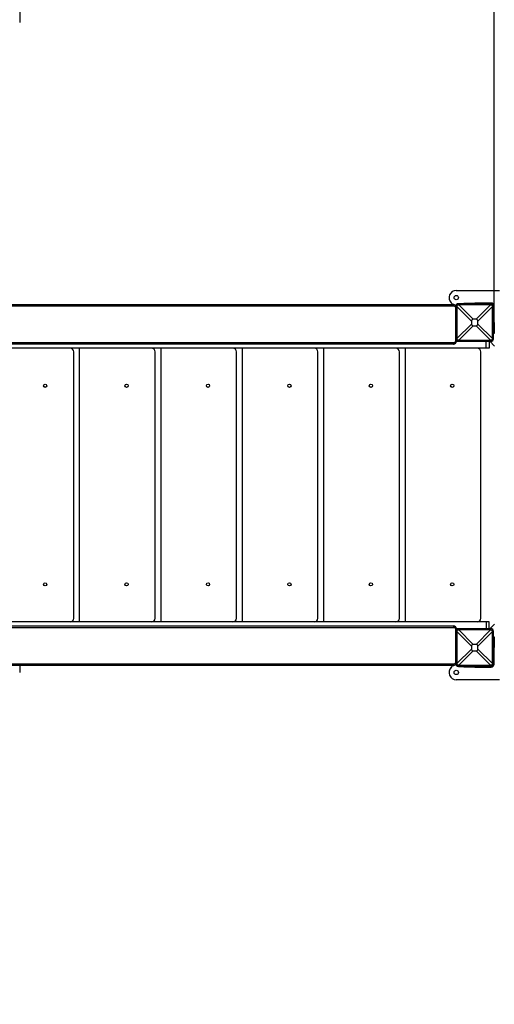
# Model space of a CAD drawing. Units: millimetres. Extents: x -25579 to -10280, y -5494 to 13485.
# Drawn here: x -14366 to -13050, y -50 to 2677 of the extents above; entities that cross this region are included whole.
import ezdxf

# ---------------------------------------------------------------- set-up
doc = ezdxf.new("R2010")
doc.units = ezdxf.units.MM
doc.header["$PDSIZE"] = -1
doc.layers.add('размер', color=92, linetype='Continuous', lineweight=15)
doc.dimstyles.new('Размер М1.1', dxfattribs={"dimtxt": 300, "dimasz": 200, "dimexe": 1, "dimexo": 1, "dimgap": 50, "dimtad": 1, "dimdec": 0, "dimzin": 0, "dimtxsty": 'Standard', "dimcen": 2.5, "dimazin": 0, "dimtfac": 1, "dimtmove": 0, "dimatfit": 3, "dimfxl": 1, "dimtzin": 0, "dimarcsym": 0})

# ---------------------------------------------------------------- blocks, each defined once
blk = doc.blocks.new('*D6')
at = {"layer": 'Defpoints', "color": 0, "transparency": 16777216}
for p in [(-13050.9, 7215.8), (-23994.3, 2597.9), (-13050.9, 1838.2)]:
    blk.add_point(p, dxfattribs=at)
at = {"layer": 'размер', "color": 0, "lineweight": -2, "transparency": 16777216}
for p, q in [((-23994.3, 2598.9), (-23994.3, 7216.8)), ((-23794.3, 7215.8), (-13250.9, 7215.8)), ((-13050.9, 1839.2), (-13050.9, 7216.8))]:
    blk.add_line(p, q, dxfattribs=at)
at = {"layer": 'размер', "color": 0, "transparency": 16777216}
for points in [[(-23794.3, 7249.1), (-23794.3, 7182.4), (-23994.3, 7215.8)], [(-13250.9, 7249.1), (-13250.9, 7182.4), (-13050.9, 7215.8)]]:
    blk.add_solid(points, dxfattribs=at)
at = {"layer": 'размер', "color": 0, "transparency": 16777216, "insert": (-18522.6, 7415.8), "char_height": 300, "attachment_point": 5}
blk.add_mtext('11000', dxfattribs=at)
blk = doc.blocks.new('*D7')
at = {"layer": 'Defpoints', "color": 0, "transparency": 16777216}
for p in [(-14532.8, 5498.2), (-17784.2, -3494), (-11328.4, -3494)]:
    blk.add_point(p, dxfattribs=at)
at = {"layer": 'размер', "color": 0, "lineweight": -2, "transparency": 16777216}
for p, q in [((-14531.8, 5498.2), (-11327.4, 5498.2)), ((-11328.4, 5298.2), (-11328.4, -3294)), ((-17783.2, -3494), (-11327.4, -3494))]:
    blk.add_line(p, q, dxfattribs=at)
at = {"layer": 'размер', "color": 0, "transparency": 16777216}
for points in [[(-11361.7, 5298.2), (-11295.1, 5298.2), (-11328.4, 5498.2)], [(-11361.7, -3294), (-11295.1, -3294), (-11328.4, -3494)]]:
    blk.add_solid(points, dxfattribs=at)
at = {"layer": 'размер', "color": 0, "transparency": 16777216, "insert": (-11528.4, 1002.1), "char_height": 300, "attachment_point": 5, "rotation": 90}
blk.add_mtext('8600', dxfattribs=at)
blk = doc.blocks.new('*D8')
at = {"layer": 'Defpoints', "color": 0, "transparency": 16777216}
for p in [(-14829.1, 6498.2), (-18054.9, -5493.9), (-10313.5, -5493.9)]:
    blk.add_point(p, dxfattribs=at)
at = {"layer": 'размер', "color": 0, "lineweight": -2, "transparency": 16777216}
for p, q in [((-14828.1, 6498.2), (-10312.5, 6498.2)), ((-10313.5, 6298.2), (-10313.5, -5293.9)), ((-18053.9, -5493.9), (-10312.5, -5493.9))]:
    blk.add_line(p, q, dxfattribs=at)
at = {"layer": 'размер', "color": 0, "transparency": 16777216}
for points in [[(-10346.8, 6298.2), (-10280.1, 6298.2), (-10313.5, 6498.2)], [(-10346.8, -5293.9), (-10280.1, -5293.9), (-10313.5, -5493.9)]]:
    blk.add_solid(points, dxfattribs=at)
at = {"layer": 'размер', "color": 0, "transparency": 16777216, "insert": (-10513.5, 502.1), "char_height": 300, "attachment_point": 5, "rotation": 90}
blk.add_mtext('11600', dxfattribs=at)
blk = doc.blocks.new('*D9')
at = {"layer": 'Defpoints', "color": 0, "transparency": 16777216}
for p in [(-12052.9, 7887.5), (-25579.1, 2562), (-12052.9, 1385.7)]:
    blk.add_point(p, dxfattribs=at)
at = {"layer": 'размер', "color": 0, "lineweight": -2, "transparency": 16777216}
for p, q in [((-25579.1, 2563), (-25579.1, 7888.5)), ((-25379.1, 7887.5), (-12252.9, 7887.5)), ((-12052.9, 1386.7), (-12052.9, 7888.5))]:
    blk.add_line(p, q, dxfattribs=at)
at = {"layer": 'размер', "color": 0, "transparency": 16777216}
for points in [[(-25379.1, 7920.9), (-25379.1, 7854.2), (-25579.1, 7887.5)], [(-12252.9, 7920.9), (-12252.9, 7854.2), (-12052.9, 7887.5)]]:
    blk.add_solid(points, dxfattribs=at)
at = {"layer": 'размер', "color": 0, "transparency": 16777216, "insert": (-18816, 8087.5), "char_height": 300, "attachment_point": 5}
blk.add_mtext('13500', dxfattribs=at)

msp = doc.modelspace()

# ---------------------------------------------------------------- linework, layer by layer
at = {"color": 7, "linetype": 'Continuous', "lineweight": 25}
for p, q in [((-14365.9, 2788.2), (-14365.9, 2669.2)), ((-13155.9, 1927.2), (-13035.9, 1927.2)), ((-14394.9, 1888.2), (-13164.9, 1888.2)), ((-13162, 1883.2), (-14392, 1883.2)), ((-14365.9, 1889.2), (-14365.9, 1888.2)), ((-13165.2, 1888.2), (-13170, 1893)), ((-13153.9, 1883.2), (-13156.9, 1883.2)), ((-13156.9, 1883.2), (-13156.9, 1793.2)), ((-13113.8, 1842.2), (-13153.9, 1882.3)), ((-13153.9, 1882.3), (-13153.9, 1794)), ((-13149.9, 1887.2), (-13149.9, 1890.2)), ((-13059.9, 1890.2), (-13149.9, 1890.2)), ((-13149, 1887.2), (-13108.9, 1847.1)), ((-13060.7, 1887.2), (-13149, 1887.2)), ((-13134.9, 1890.2), (-13134.9, 1892.2)), ((-13134.9, 1892.2), (-13104.9, 1892.2)), ((-13058.9, 1892.2), (-13104.9, 1892.2)), ((-13100.8, 1847.1), (-13060.7, 1887.2)), ((-13055.9, 1882.3), (-13096, 1842.2)), ((-13059.9, 1887.2), (-13059.9, 1890.2)), ((-13055.9, 1883.2), (-13052.9, 1883.2)), ((-13055.9, 1794), (-13055.9, 1882.3)), ((-13052.9, 1793.2), (-13052.9, 1883.2)), ((-13050.9, 1838.2), (-13050.9, 1884.2)), ((-13157, 1788.2), (-13157, 1878.2)), ((-13153.9, 1794), (-13113.8, 1834.1)), ((-13108.9, 1829.3), (-13149, 1789.2)), ((-13113.8, 1842.2), (-13113.8, 1834.1)), ((-13100.8, 1847.1), (-13108.9, 1847.1)), ((-13108.9, 1829.3), (-13100.8, 1829.3)), ((-13060.7, 1789.2), (-13100.8, 1829.3)), ((-13096, 1834.1), (-13096, 1842.2)), ((-13096, 1834.1), (-13055.9, 1794)), ((-13050.9, 1838.2), (-13050.9, 1808.2)), ((-13050.9, 1808.2), (-13052.9, 1808.2)), ((-13164.9, 1778.2), (-14394.9, 1778.2)), ((-14392, 1783.2), (-13162, 1783.2)), ((-13157, 1788.2), (-13154.9, 1788.2)), ((-13153.9, 1793.2), (-13156.9, 1793.2)), ((-13154.9, 1788.3), (-13154.9, 1788.2)), ((-13154.8, 1788.2), (-13154.9, 1788.2)), ((-13149.9, 1789.2), (-13149.9, 1786.2)), ((-13149.9, 1786.2), (-13059.9, 1786.2)), ((-13149, 1789.2), (-13060.7, 1789.2)), ((-13064.9, 1786.2), (-13064.9, 1767.2)), ((-13050, 1773), (-13063.2, 1786.2)), ((-13059.9, 1789.2), (-13059.9, 1786.2)), ((-13055.9, 1793.2), (-13052.9, 1793.2)), ((-13073.4, 1767.2), (-14399.7, 1767.2)), ((-14216.2, 1019.2), (-14216.2, 1757.2)), ((-14200.6, 1767.2), (-14200.6, 1009.2)), ((-13990.6, 1019.2), (-13990.6, 1757.2)), ((-13974.9, 1767.2), (-13974.9, 1009.2)), ((-13764.9, 1019.2), (-13764.9, 1757.2)), ((-13749.3, 1767.2), (-13749.3, 1009.2)), ((-13539.3, 1019.2), (-13539.3, 1757.2)), ((-13523.6, 1767.2), (-13523.6, 1009.2)), ((-13313.6, 1019.2), (-13313.6, 1757.2)), ((-13298, 1767.2), (-13298, 1009.2)), ((-13088, 1019.2), (-13088, 1757.2)), ((-13064.9, 1767.2), (-13073.4, 1767.2)), ((-13073.4, 1009.2), (-14399.7, 1009.2)), ((-13064.9, 1009.2), (-13073.4, 1009.2)), ((-13064.9, 990.2), (-13064.9, 1009.2)), ((-14394.9, 998.2), (-13164.9, 998.2)), ((-13162, 993.2), (-14392, 993.2)), ((-13157, 898.2), (-13157, 988.2)), ((-13157, 988.2), (-13154.9, 988.2)), ((-13153.9, 983.2), (-13156.9, 983.2)), ((-13156.9, 983.2), (-13156.9, 893.2)), ((-13154.9, 988.2), (-13154.9, 988.1)), ((-13113.8, 942.2), (-13153.9, 982.3)), ((-13153.9, 982.3), (-13153.9, 894)), ((-13149.9, 987.2), (-13149.9, 990.2)), ((-13059.9, 990.2), (-13149.9, 990.2)), ((-13149, 987.2), (-13108.9, 947.1)), ((-13060.7, 987.2), (-13149, 987.2)), ((-13100.8, 947.1), (-13060.7, 987.2)), ((-13055.9, 982.3), (-13096, 942.2)), ((-13063.2, 990.2), (-13050, 1003.3)), ((-13059.9, 987.2), (-13059.9, 990.2)), ((-13055.9, 983.2), (-13052.9, 983.2)), ((-13055.9, 894), (-13055.9, 982.3)), ((-13052.9, 893.2), (-13052.9, 983.2)), ((-13052.9, 968.2), (-13050.9, 968.2)), ((-13050.9, 968.2), (-13050.9, 938.2)), ((-13153.9, 894), (-13113.8, 934.1)), ((-13108.9, 929.3), (-13149, 889.2)), ((-13113.8, 942.2), (-13113.8, 934.1)), ((-13100.8, 947.1), (-13108.9, 947.1)), ((-13108.9, 929.3), (-13100.8, 929.3)), ((-13060.7, 889.2), (-13100.8, 929.3)), ((-13096, 934.1), (-13096, 942.2)), ((-13096, 934.1), (-13055.9, 894)), ((-13050.9, 892.2), (-13050.9, 938.2)), ((-13164.9, 888.2), (-14394.9, 888.2)), ((-14392, 893.2), (-13162, 893.2)), ((-14365.9, 888.2), (-14365.9, 869.2)), ((-13170, 883.3), (-13165.2, 888.2)), ((-13153.9, 893.2), (-13156.9, 893.2)), ((-13149.9, 889.2), (-13149.9, 886.2)), ((-13149.9, 886.2), (-13059.9, 886.2)), ((-13149, 889.2), (-13060.7, 889.2)), ((-13134.9, 884.2), (-13134.9, 886.2)), ((-13104.9, 884.2), (-13134.9, 884.2)), ((-13104.9, 884.2), (-13058.9, 884.2)), ((-13059.9, 889.2), (-13059.9, 886.2)), ((-13055.9, 893.2), (-13052.9, 893.2)), ((-13035.9, 849.2), (-13155.9, 849.2))]:
    msp.add_line(p, q, dxfattribs=at)
at = {"color": 8, "linetype": 'Continuous', "lineweight": 25}
for p, q in [((-13104.9, 1892.2), (-13104.9, 1890.2)), ((-13058.9, 1890.1), (-13058.9, 1892.2)), ((-13053, 1884.2), (-13050.9, 1884.2)), ((-13157, 1878.2), (-13156.9, 1878.2)), ((-13052.9, 1838.2), (-13050.9, 1838.2)), ((-13073.4, 1767.2), (-13073.4, 1786.2)), ((-13073.4, 1009.2), (-13073.4, 990.2)), ((-13050.9, 938.2), (-13052.9, 938.2)), ((-13157, 898.2), (-13156.9, 898.2)), ((-13104.9, 886.2), (-13104.9, 884.2)), ((-13058.9, 886.3), (-13058.9, 884.2)), ((-13053, 892.2), (-13050.9, 892.2))]:
    msp.add_line(p, q, dxfattribs=at)
at = {"color": 7, "linetype": 'Continuous', "lineweight": 25, "flags": 128}
for points in [[(-13162, 1883.2), (-13162.1, 1884.2), (-13162.2, 1885.1), (-13162.5, 1886), (-13162.9, 1886.7), (-13163.3, 1887.3), (-13163.8, 1887.8), (-13164.3, 1888.1), (-13164.9, 1888.2)], [(-13164.9, 1778.2), (-13164.3, 1778.3), (-13163.8, 1778.6), (-13163.3, 1779), (-13162.9, 1779.7), (-13162.5, 1780.4), (-13162.2, 1781.3), (-13162.1, 1782.2), (-13162, 1783.2)], [(-13162, 993.2), (-13162.1, 994.2), (-13162.2, 995.1), (-13162.5, 996), (-13162.9, 996.7), (-13163.3, 997.3), (-13163.8, 997.8), (-13164.3, 998.1), (-13164.9, 998.2)], [(-13164.9, 888.2), (-13164.3, 888.3), (-13163.8, 888.6), (-13163.3, 889), (-13162.9, 889.7), (-13162.5, 890.4), (-13162.2, 891.3), (-13162.1, 892.2), (-13162, 893.2)]]:
    msp.add_lwpolyline(points, dxfattribs=at)
at = {"color": 7, "linetype": 'Continuous', "lineweight": 25}
for centre, radius in [((-13155.9, 1907.2), 6), ((-14295.2, 1663.2), 4.5), ((-14069.6, 1663.2), 4.5), ((-13843.9, 1663.2), 4.5), ((-13618.3, 1663.2), 4.5), ((-13392.6, 1663.2), 4.5), ((-13167, 1663.2), 4.5), ((-14295.2, 1113.2), 4.5), ((-14069.6, 1113.2), 4.5), ((-13843.9, 1113.2), 4.5), ((-13618.3, 1113.2), 4.5), ((-13392.6, 1113.2), 4.5), ((-13167, 1113.2), 4.5), ((-13155.9, 869.2), 6)]:
    msp.add_circle(centre, radius, dxfattribs=at)
for centre, radius, start, end in [((-13155.9, 1907.2), 20, 90, 225), ((-13164.9, 1878.2), 10, 36.2881, 90), ((-13162, 1878.2), 5, 0, 90), ((-13149.9, 1883.2), 7, 90, 180), ((-13059.9, 1883.2), 7, 0, 90), ((-13058.9, 1884.2), 8, 0, 90), ((-13164.9, 1788.2), 10, 270, 0), ((-13162, 1788.2), 5, 270, 0), ((-13149.9, 1793.2), 7, 180, 270), ((-13059.9, 1793.2), 7, 270, 360), ((-14226.2, 1757.2), 10, 0, 90), ((-14000.6, 1757.2), 10, 0, 90), ((-13774.9, 1757.2), 10, 0, 90), ((-13549.3, 1757.2), 10, 0, 90), ((-13323.6, 1757.2), 10, 0, 90), ((-13098, 1757.2), 10, 0, 90), ((-14226.2, 1019.2), 10, 270, 0), ((-14000.6, 1019.2), 10, 270, 0), ((-13774.9, 1019.2), 10, 270, 0), ((-13549.3, 1019.2), 10, 270, 0), ((-13323.6, 1019.2), 10, 270, 0), ((-13098, 1019.2), 10, 270, 0), ((-13164.9, 988.2), 10, 0, 90), ((-13162, 988.2), 5, 0, 90), ((-13149.9, 983.2), 7, 90, 180), ((-13059.9, 983.2), 7, 0, 90), ((-13155.9, 869.2), 20, 135, 270), ((-13164.9, 898.2), 10, 270, 323.7119), ((-13162, 898.2), 5, 270, 0), ((-13149.9, 893.2), 7, 180, 270), ((-13059.9, 893.2), 7, 270, 360), ((-13058.9, 892.2), 8, 270, 0)]:
    msp.add_arc(centre, radius, start, end, dxfattribs=at)
for centre, major_axis, ratio, start_param, end_param in [((-13168.4, 1901.8), (-9.4, 33.8), 0.329624, 4.012946, 4.04288), ((-13168.4, 1901.8), (33.8, -9.4), 0.329624, 5.381898, 5.411832), ((-13041.3, 1901.8), (33.8, 9.4), 0.329624, 4.012946, 4.04288), ((-13041.3, 1901.8), (9.4, 33.8), 0.329624, 2.240306, 2.270239), ((-13031.1, 1764.4), (-81.5, 81.5), 0.173624, 6.111275, 6.455095), ((-13031.1, 1912), (-81.5, -81.5), 0.173624, 6.111275, 6.455095), ((-13178.7, 1764.4), (81.5, 81.5), 0.173624, 6.111275, 6.455095), ((-13178.7, 1912), (81.5, -81.5), 0.173624, 6.111275, 6.455095), ((-13168.4, 1774.6), (9.4, 33.8), 0.329624, 5.381898, 5.411832), ((-13168.4, 1774.6), (33.8, 9.4), 0.329624, 0.871353, 0.901287), ((-13041.3, 1774.6), (33.8, -9.4), 0.329624, 2.240306, 2.270239), ((-13041.3, 1774.6), (-9.4, 33.8), 0.329624, 0.871353, 0.901287), ((-13168.4, 1001.8), (-9.4, 33.8), 0.329624, 4.012946, 4.04288), ((-13168.4, 1001.8), (33.8, -9.4), 0.329624, 5.381898, 5.411832), ((-13041.3, 1001.8), (33.8, 9.4), 0.329624, 4.012946, 4.04288), ((-13041.3, 1001.8), (9.4, 33.8), 0.329624, 2.240306, 2.270239), ((-13031.1, 864.4), (-81.5, 81.5), 0.173624, 6.111275, 6.455095), ((-13031.1, 1012), (-81.5, -81.5), 0.173624, 6.111275, 6.455095), ((-13178.7, 864.4), (81.5, 81.5), 0.173624, 6.111275, 6.455095), ((-13178.7, 1012), (81.5, -81.5), 0.173624, 6.111275, 6.455095), ((-13168.4, 874.6), (9.4, 33.8), 0.329624, 5.381898, 5.411832), ((-13168.4, 874.6), (33.8, 9.4), 0.329624, 0.871353, 0.901287), ((-13041.3, 874.6), (33.8, -9.4), 0.329624, 2.240306, 2.270239), ((-13041.3, 874.6), (-9.4, 33.8), 0.329624, 0.871353, 0.901287)]:
    msp.add_ellipse(centre, major_axis=major_axis, ratio=ratio, start_param=start_param, end_param=end_param, dxfattribs=at)
for points in [[(-13153.9, 1883.2), (-13153.8, 1883.6), (-13153.8, 1884.5), (-13153.1, 1885.7), (-13152.1, 1886.6), (-13151, 1887.1), (-13150.2, 1887.2), (-13149.9, 1887.2)], [(-13059.9, 1887.2), (-13059.4, 1887.2), (-13058.6, 1887.1), (-13057.4, 1886.4), (-13056.5, 1885.4), (-13055.9, 1884.3), (-13055.9, 1883.5), (-13055.9, 1883.2)], [(-13149.9, 1789.2), (-13150.3, 1789.2), (-13151.2, 1789.3), (-13152.4, 1790), (-13153.3, 1791), (-13153.8, 1792.1), (-13153.9, 1792.9), (-13153.9, 1793.2)], [(-13055.9, 1793.2), (-13055.9, 1792.7), (-13056, 1791.9), (-13056.7, 1790.7), (-13057.7, 1789.8), (-13058.8, 1789.3), (-13059.6, 1789.2), (-13059.9, 1789.2)], [(-13153.9, 983.2), (-13153.8, 983.6), (-13153.8, 984.5), (-13153.1, 985.7), (-13152.1, 986.6), (-13151, 987.1), (-13150.2, 987.2), (-13149.9, 987.2)], [(-13059.9, 987.2), (-13059.4, 987.2), (-13058.6, 987.1), (-13057.4, 986.4), (-13056.5, 985.4), (-13055.9, 984.3), (-13055.9, 983.5), (-13055.9, 983.2)], [(-13149.9, 889.2), (-13150.3, 889.2), (-13151.2, 889.3), (-13152.4, 890), (-13153.3, 891), (-13153.8, 892.1), (-13153.9, 892.9), (-13153.9, 893.2)], [(-13055.9, 893.2), (-13055.9, 892.7), (-13056, 891.9), (-13056.7, 890.7), (-13057.7, 889.8), (-13058.8, 889.3), (-13059.6, 889.2), (-13059.9, 889.2)]]:
    msp.add_open_spline(points, degree=3, knots=[0, 0, 0, 0, 0.214272, 0.417291, 0.63192, 0.850036, 1, 1, 1, 1], dxfattribs=at)

# ---------------------------------------------------------------- dimensions: what is measured, and where the dimension line sits
at = {"layer": 'размер'}
for base, p1, p2, text, picture, middle in [((-12052.9, 7887.5), (-25579.1, 2562), (-12052.9, 1385.7), '13500', '*D9', (-18816, 8087.5)), ((-13050.9, 7215.8), (-23994.3, 2597.9), (-13050.9, 1838.2), '11000', '*D6', (-18522.6, 7415.8))]:
    dim = msp.add_linear_dim(base=base, p1=p1, p2=p2, text=text, dimstyle='Размер М1.1', dxfattribs=at)
    dim.commit()
    dim.dimension.update_dxf_attribs({"geometry": picture, "text_midpoint": middle})
for base, p1, p2, text, picture, middle in [((-10313.5, -5493.9), (-14829.1, 6498.2), (-18054.9, -5493.9), '11600', '*D8', (-10513.5, 502.1)), ((-11328.4, -3494), (-14532.8, 5498.2), (-17784.2, -3494), '8600', '*D7', (-11528.4, 1002.1))]:
    dim = msp.add_linear_dim(base=base, p1=p1, p2=p2, angle=90, text=text, dimstyle='Размер М1.1', dxfattribs=at)
    dim.commit()
    dim.dimension.update_dxf_attribs({"geometry": picture, "text_midpoint": middle})

doc.saveas('drawing.dxf')
